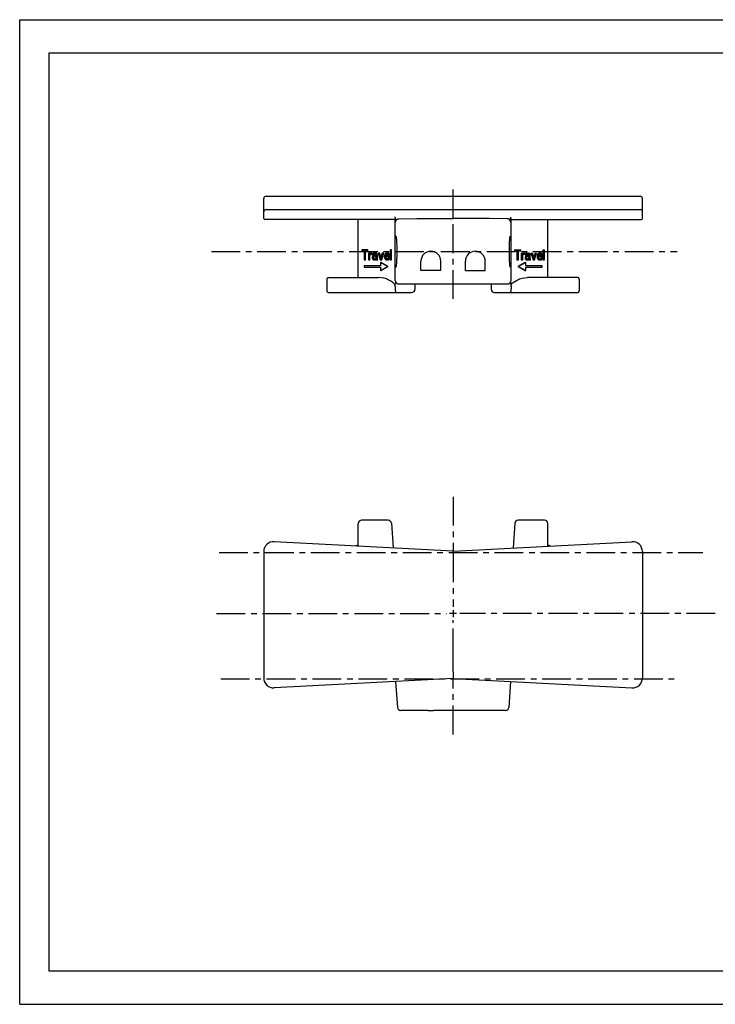
# Model space of a CAD drawing. Extents: x 0 to 420, y 0 to 297.
# Drawn here: x 0 to 210, y 0 to 297 of the extents above; entities that cross this region are included whole.
import ezdxf

# ---------------------------------------------------------------- set-up
doc = ezdxf.new("R2010")
doc.units = 0
doc.header["$LTSCALE"] = 23.1
doc.linetypes.add('CENTER', pattern=[0.6, 0.375, -0.075, 0.075, -0.075])
doc.layers.get('0').update_dxf_attribs({"linetype": 'CONTINUOUS'})
doc.layers.add('DEFAULT_1', color=7, linetype='CENTER')

msp = doc.modelspace()

# ---------------------------------------------------------------- linework, layer by layer
at = {"color": 7, "linetype": 'CONTINUOUS'}
for p, q in [((0, 0), (0, 297)), ((0, 297), (420, 297)), ((8.94, 10), (8.94, 287)), ((8.94, 287), (408.94, 287)), ((74.35, 243.75), (187.25, 243.75)), ((130.8, 237.05), (130.8, 243.75)), ((73.65, 237.05), (73.65, 243.05)), ((187.95, 239.05), (187.95, 243.05)), ((74.35, 239.75), (187.25, 239.75)), ((187.95, 237.05), (187.95, 239.05)), ((113.2, 236.75), (73.95, 236.75)), ((102.2, 219.23), (102.2, 236.75)), ((113.3, 218.35), (113.3, 236.55)), ((113.46, 236.92), (113.46, 235.97)), ((148.14, 236.92), (148.14, 235.97)), ((148.3, 218.35), (148.3, 236.55)), ((148.39, 236.75), (187.65, 236.75)), ((159.4, 219.23), (159.4, 236.75)), ((103.23, 227.55), (103.23, 227.23)), ((105.12, 227.55), (103.23, 227.55)), ((103.23, 227.23), (103.94, 227.23)), ((103.94, 227.23), (103.94, 224.55)), ((104.2, 224.55), (104.2, 227.23)), ((104.2, 227.23), (105.12, 227.23)), ((104.41, 224.55), (104.41, 227.23)), ((104.91, 227.23), (104.91, 227.55)), ((105.12, 227.23), (105.12, 227.55)), ((105.26, 226.59), (105.26, 224.55)), ((105.7, 226.59), (105.26, 226.59)), ((105.48, 226.21), (105.48, 226.59)), ((105.57, 226.34), (105.48, 226.21)), ((105.48, 225.83), (105.62, 226.08)), ((105.48, 224.55), (105.48, 225.83)), ((105.7, 225.83), (105.48, 225.83)), ((105.71, 226.47), (105.57, 226.34)), ((105.62, 226.08), (105.79, 226.21)), ((105.83, 226.08), (105.62, 226.08)), ((105.7, 226.46), (105.7, 226.59)), ((105.7, 225.83), (105.83, 226.08)), ((105.7, 224.55), (105.7, 225.83)), ((105.84, 226.53), (105.71, 226.47)), ((105.79, 226.21), (106.06, 226.27)), ((106.01, 226.21), (105.79, 226.21)), ((105.83, 226.08), (106.01, 226.21)), ((106.06, 226.59), (105.84, 226.53)), ((106.01, 226.21), (106.27, 226.27)), ((106.06, 226.27), (106.06, 226.59)), ((106.27, 226.59), (106.06, 226.59)), ((106.27, 226.27), (106.06, 226.27)), ((106.27, 226.27), (106.27, 226.59)), ((106.46, 226.34), (106.41, 226.21)), ((106.41, 226.21), (106.41, 226.08)), ((106.41, 226.08), (106.85, 226.08)), ((106.54, 226.47), (106.46, 226.34)), ((106.63, 226.53), (106.54, 226.47)), ((106.77, 225.83), (106.59, 225.7)), ((106.94, 226.59), (106.63, 226.53)), ((106.63, 226.08), (106.68, 226.21)), ((106.68, 226.21), (106.77, 226.27)), ((106.89, 226.21), (106.68, 226.21)), ((106.77, 226.27), (106.94, 226.34)), ((106.98, 226.27), (106.77, 226.27)), ((107.03, 225.89), (106.77, 225.83)), ((106.85, 226.08), (106.89, 226.21)), ((106.89, 226.21), (106.98, 226.27)), ((107.42, 226.59), (106.94, 226.59)), ((106.94, 226.34), (107.21, 226.34)), ((106.98, 226.27), (107.15, 226.34)), ((107.52, 225.89), (107.03, 225.89)), ((107.47, 226.53), (107.21, 226.59)), ((107.21, 226.34), (107.38, 226.27)), ((107.38, 226.27), (107.47, 226.21)), ((107.69, 226.53), (107.42, 226.59)), ((107.61, 226.4), (107.47, 226.53)), ((107.69, 226.53), (107.47, 226.53)), ((107.47, 226.21), (107.52, 226.08)), ((107.52, 226.08), (107.52, 225.89)), ((107.69, 226.27), (107.61, 226.4)), ((107.82, 226.4), (107.61, 226.4)), ((107.82, 226.4), (107.69, 226.53)), ((107.74, 226.08), (107.69, 226.27)), ((107.91, 226.27), (107.69, 226.27)), ((107.74, 225.06), (107.74, 226.08)), ((107.95, 226.08), (107.74, 226.08)), ((107.91, 226.27), (107.82, 226.4)), ((107.95, 226.08), (107.91, 226.27)), ((107.95, 225.06), (107.95, 226.08)), ((108.18, 226.59), (108.8, 224.55)), ((108.66, 226.59), (108.18, 226.59)), ((108.93, 225), (108.45, 226.59)), ((109.04, 225.35), (108.66, 226.59)), ((109.42, 226.59), (108.93, 225)), ((109.06, 224.55), (109.68, 226.59)), ((109.28, 224.55), (109.89, 226.59)), ((109.89, 226.59), (109.42, 226.59)), ((110.08, 225.96), (110.04, 225.57)), ((110.17, 226.21), (110.08, 225.96)), ((110.26, 226.34), (110.17, 226.21)), ((110.39, 226.47), (110.26, 226.34)), ((110.3, 225.89), (110.35, 226.02)), ((110.3, 225.83), (110.3, 225.89)), ((110.51, 225.89), (110.3, 225.89)), ((111.23, 225.83), (110.3, 225.83)), ((110.35, 226.02), (110.48, 226.21)), ((110.56, 226.02), (110.35, 226.02)), ((110.52, 226.53), (110.39, 226.47)), ((110.48, 226.21), (110.57, 226.27)), ((110.69, 226.21), (110.48, 226.21)), ((110.51, 225.89), (110.56, 226.02)), ((110.51, 225.83), (110.51, 225.89)), ((110.79, 226.59), (110.52, 226.53)), ((110.56, 226.02), (110.69, 226.21)), ((110.57, 226.27), (110.74, 226.34)), ((110.78, 226.27), (110.57, 226.27)), ((110.69, 226.21), (110.78, 226.27)), ((110.74, 226.34), (111.01, 226.27)), ((110.78, 226.27), (110.87, 226.31)), ((111.05, 226.53), (110.79, 226.59)), ((111, 226.59), (110.79, 226.59)), ((111.26, 226.53), (111, 226.59)), ((111.01, 226.27), (111.14, 226.15)), ((111.27, 226.34), (111.05, 226.53)), ((111.26, 226.53), (111.05, 226.53)), ((111.14, 226.15), (111.23, 225.96)), ((111.23, 225.96), (111.23, 225.83)), ((111.49, 226.34), (111.26, 226.53)), ((111.41, 226.08), (111.27, 226.34)), ((111.49, 226.34), (111.27, 226.34)), ((111.45, 225.83), (111.41, 226.08)), ((111.62, 226.08), (111.41, 226.08)), ((111.45, 225.57), (111.45, 225.83)), ((111.66, 225.83), (111.45, 225.83)), ((111.62, 226.08), (111.49, 226.34)), ((111.66, 225.83), (111.62, 226.08)), ((111.66, 225.57), (111.66, 225.83)), ((111.8, 227.55), (111.8, 224.55)), ((112.24, 227.55), (111.8, 227.55)), ((112.03, 224.55), (112.03, 227.55)), ((112.24, 224.55), (112.24, 227.55)), ((149.36, 227.55), (151.25, 227.55)), ((149.36, 227.55), (149.36, 227.23)), ((149.36, 227.23), (150.28, 227.23)), ((149.57, 227.55), (149.57, 227.23)), ((150.07, 227.23), (150.07, 224.55)), ((150.28, 227.23), (150.28, 224.55)), ((150.54, 227.23), (151.25, 227.23)), ((150.54, 224.55), (150.54, 227.23)), ((151.25, 227.23), (151.25, 227.55)), ((151.39, 226.59), (151.83, 226.59)), ((151.39, 226.59), (151.39, 224.55)), ((151.6, 226.59), (151.6, 224.55)), ((151.83, 226.21), (151.83, 226.59)), ((151.97, 226.53), (151.83, 226.47)), ((151.83, 226.47), (152.05, 226.47)), ((151.83, 226.47), (151.83, 226.46)), ((151.83, 226.34), (151.91, 226.34)), ((151.91, 226.34), (151.83, 226.21)), ((151.83, 225.83), (151.96, 226.08)), ((151.83, 224.55), (151.83, 225.83)), ((152.05, 226.47), (151.91, 226.34)), ((151.96, 226.08), (152.13, 226.21)), ((152.19, 226.59), (151.97, 226.53)), ((151.97, 226.53), (152.18, 226.53)), ((152.18, 226.53), (152.05, 226.47)), ((152.13, 226.21), (152.4, 226.27)), ((152.4, 226.59), (152.18, 226.53)), ((152.19, 226.59), (152.4, 226.59)), ((152.4, 226.27), (152.4, 226.59)), ((152.59, 226.34), (152.54, 226.21)), ((152.54, 226.21), (152.75, 226.21)), ((152.54, 226.21), (152.54, 226.08)), ((152.54, 226.08), (152.97, 226.08)), ((152.67, 226.47), (152.59, 226.34)), ((152.59, 226.34), (152.8, 226.34)), ((152.76, 226.53), (152.67, 226.47)), ((152.67, 226.47), (152.89, 226.47)), ((152.89, 225.83), (152.72, 225.7)), ((152.8, 226.34), (152.75, 226.21)), ((152.75, 226.21), (152.75, 226.08)), ((153.07, 226.59), (152.76, 226.53)), ((152.76, 226.53), (152.97, 226.53)), ((152.89, 226.47), (152.8, 226.34)), ((152.97, 226.53), (152.89, 226.47)), ((153.16, 225.89), (152.89, 225.83)), ((152.89, 225.83), (153.11, 225.83)), ((153.11, 225.83), (152.93, 225.7)), ((153.28, 226.59), (152.97, 226.53)), ((152.97, 226.08), (153.02, 226.21)), ((153.02, 226.21), (153.11, 226.27)), ((153.07, 226.59), (153.55, 226.59)), ((153.11, 226.27), (153.28, 226.34)), ((153.37, 225.89), (153.11, 225.83)), ((153.16, 225.89), (153.86, 225.89)), ((153.28, 226.34), (153.55, 226.34)), ((153.34, 226.34), (153.51, 226.27)), ((153.51, 226.27), (153.73, 226.27)), ((153.51, 226.27), (153.6, 226.21)), ((153.81, 226.53), (153.55, 226.59)), ((153.55, 226.34), (153.73, 226.27)), ((153.6, 226.21), (153.81, 226.21)), ((153.6, 226.21), (153.65, 226.08)), ((153.65, 226.08), (153.86, 226.08)), ((153.65, 226.08), (153.65, 225.89)), ((153.73, 226.27), (153.81, 226.21)), ((153.95, 226.4), (153.81, 226.53)), ((153.81, 226.21), (153.86, 226.08)), ((153.86, 226.08), (153.86, 225.89)), ((154.03, 226.27), (153.95, 226.4)), ((154.08, 226.08), (154.03, 226.27)), ((154.08, 225.06), (154.08, 226.08)), ((154.31, 226.59), (154.79, 226.59)), ((154.31, 226.59), (154.93, 224.55)), ((154.52, 226.59), (155.14, 224.55)), ((155.27, 225), (154.79, 226.59)), ((155.55, 226.59), (155.17, 225.35)), ((155.76, 226.59), (155.27, 225)), ((155.4, 224.55), (156.02, 226.59)), ((155.55, 226.59), (156.02, 226.59)), ((156.21, 225.96), (156.17, 225.57)), ((156.3, 226.21), (156.21, 225.96)), ((156.21, 225.96), (156.42, 225.96)), ((156.39, 226.34), (156.3, 226.21)), ((156.3, 226.21), (156.51, 226.21)), ((156.42, 225.96), (156.38, 225.57)), ((156.52, 226.47), (156.39, 226.34)), ((156.39, 226.34), (156.6, 226.34)), ((156.51, 226.21), (156.42, 225.96)), ((156.6, 226.34), (156.51, 226.21)), ((156.65, 226.53), (156.52, 226.47)), ((156.52, 226.47), (156.73, 226.47)), ((156.73, 226.47), (156.6, 226.34)), ((156.64, 225.89), (156.69, 226.02)), ((156.64, 225.83), (156.64, 225.89)), ((157.57, 225.83), (156.64, 225.83)), ((156.92, 226.59), (156.65, 226.53)), ((156.65, 226.53), (156.86, 226.53)), ((156.69, 226.02), (156.82, 226.21)), ((156.86, 226.53), (156.73, 226.47)), ((156.82, 226.21), (156.91, 226.27)), ((157.13, 226.59), (156.86, 226.53)), ((156.91, 226.27), (157.08, 226.34)), ((156.92, 226.59), (157.13, 226.59)), ((157, 226.31), (157.14, 226.27)), ((157.08, 226.34), (157.35, 226.27)), ((157.39, 226.53), (157.13, 226.59)), ((157.14, 226.27), (157.35, 226.27)), ((157.14, 226.27), (157.27, 226.15)), ((157.27, 226.15), (157.48, 226.15)), ((157.27, 226.15), (157.36, 225.96)), ((157.35, 226.27), (157.48, 226.15)), ((157.36, 225.96), (157.57, 225.96)), ((157.36, 225.96), (157.36, 225.83)), ((157.61, 226.34), (157.39, 226.53)), ((157.48, 226.15), (157.57, 225.96)), ((157.57, 225.96), (157.57, 225.83)), ((157.75, 226.08), (157.61, 226.34)), ((157.79, 225.83), (157.75, 226.08)), ((157.79, 225.57), (157.79, 225.83)), ((157.93, 227.55), (158.37, 227.55)), ((157.93, 227.55), (157.93, 224.55)), ((158.14, 227.55), (158.14, 224.55)), ((158.37, 224.55), (158.37, 227.55)), ((103.94, 224.55), (104.41, 224.55)), ((103.94, 222.78), (103.94, 222.33)), ((108.89, 222.78), (103.94, 222.78)), ((105.26, 224.55), (105.7, 224.55)), ((106.5, 225.57), (106.41, 225.32)), ((106.41, 225.32), (106.41, 225.13)), ((106.41, 225.13), (106.46, 224.87)), ((106.46, 224.87), (106.59, 224.68)), ((106.59, 225.7), (106.5, 225.57)), ((106.59, 224.68), (106.68, 224.61)), ((106.63, 225.19), (106.68, 225.38)), ((106.63, 225.06), (106.63, 225.19)), ((106.85, 225.19), (106.63, 225.19)), ((106.68, 224.93), (106.63, 225.06)), ((106.85, 225.06), (106.63, 225.06)), ((106.68, 225.38), (106.77, 225.51)), ((106.89, 225.38), (106.68, 225.38)), ((106.85, 224.81), (106.68, 224.93)), ((106.89, 224.93), (106.68, 224.93)), ((106.68, 224.61), (106.85, 224.55)), ((106.77, 225.51), (106.85, 225.57)), ((106.98, 225.51), (106.77, 225.51)), ((106.85, 225.57), (107.03, 225.64)), ((107.07, 225.57), (106.85, 225.57)), ((106.85, 225.19), (106.89, 225.38)), ((106.85, 225.06), (106.85, 225.19)), ((106.89, 224.93), (106.85, 225.06)), ((107.12, 224.81), (106.85, 224.81)), ((106.85, 224.55), (107.33, 224.55)), ((106.89, 225.38), (106.98, 225.51)), ((107.07, 224.81), (106.89, 224.93)), ((106.98, 225.51), (107.07, 225.57)), ((107.03, 225.64), (107.52, 225.64)), ((107.07, 225.57), (107.24, 225.64)), ((107.34, 224.93), (107.12, 224.81)), ((107.12, 224.55), (107.34, 224.61)), ((107.33, 224.55), (107.55, 224.61)), ((107.47, 225.13), (107.34, 224.93)), ((107.34, 224.61), (107.47, 224.74)), ((107.55, 224.61), (107.34, 224.61)), ((107.52, 225.25), (107.47, 225.13)), ((107.47, 224.74), (107.52, 224.87)), ((107.55, 224.74), (107.47, 224.74)), ((107.52, 225.64), (107.52, 225.25)), ((107.52, 224.87), (107.56, 224.68)), ((107.55, 224.61), (107.58, 224.64)), ((107.56, 224.68), (107.61, 224.55)), ((107.61, 224.55), (108.04, 224.55)), ((107.78, 224.74), (107.74, 225.06)), ((107.95, 225.06), (107.74, 225.06)), ((107.83, 224.55), (107.78, 224.74)), ((107.99, 224.74), (107.78, 224.74)), ((107.99, 224.74), (107.95, 225.06)), ((108.04, 224.55), (107.99, 224.74)), ((108.8, 224.55), (109.28, 224.55)), ((108.89, 223.8), (108.89, 222.78)), ((111.01, 222.55), (108.89, 223.8)), ((109.1, 223.8), (108.89, 223.8)), ((111.22, 222.55), (109.1, 223.8)), ((110.04, 225.57), (110.08, 225.19)), ((110.08, 225.19), (110.17, 224.93)), ((110.17, 224.93), (110.26, 224.81)), ((110.26, 225.44), (110.26, 225.57)), ((110.26, 225.57), (111.66, 225.57)), ((110.3, 225.25), (110.26, 225.44)), ((110.47, 225.44), (110.26, 225.44)), ((110.26, 224.81), (110.39, 224.68)), ((110.35, 225.13), (110.3, 225.25)), ((110.51, 225.25), (110.3, 225.25)), ((110.48, 224.93), (110.35, 225.13)), ((110.56, 225.13), (110.35, 225.13)), ((110.39, 224.68), (110.52, 224.61)), ((110.47, 225.44), (110.47, 225.57)), ((110.51, 225.25), (110.47, 225.44)), ((110.57, 224.87), (110.48, 224.93)), ((110.69, 224.93), (110.48, 224.93)), ((110.56, 225.13), (110.51, 225.25)), ((110.52, 224.61), (110.79, 224.55)), ((110.69, 224.93), (110.56, 225.13)), ((110.74, 224.81), (110.57, 224.87)), ((110.78, 224.87), (110.57, 224.87)), ((110.78, 224.87), (110.69, 224.93)), ((111.05, 224.87), (110.74, 224.81)), ((110.88, 224.83), (110.78, 224.87)), ((110.79, 224.55), (111.1, 224.61)), ((111, 224.55), (110.79, 224.55)), ((111, 224.55), (111.31, 224.61)), ((111.19, 225), (111.05, 224.87)), ((111.1, 224.61), (111.27, 224.74)), ((111.31, 224.61), (111.1, 224.61)), ((111.23, 225.19), (111.19, 225)), ((111.66, 225.19), (111.23, 225.19)), ((111.27, 224.74), (111.41, 224.93)), ((111.49, 224.74), (111.27, 224.74)), ((111.31, 224.61), (111.49, 224.74)), ((111.41, 224.93), (111.45, 225.19)), ((111.62, 224.93), (111.41, 224.93)), ((111.49, 224.74), (111.62, 224.93)), ((111.62, 224.93), (111.66, 225.19)), ((111.8, 224.55), (112.24, 224.55)), ((121.1, 221.33), (121.1, 224.15)), ((127.1, 221.33), (127.1, 224.15)), ((134.5, 221.33), (134.5, 224.15)), ((140.5, 221.33), (140.5, 224.15)), ((150.07, 224.55), (150.54, 224.55)), ((152.5, 223.8), (150.38, 222.55)), ((152.71, 223.8), (150.59, 222.55)), ((151.39, 224.55), (151.83, 224.55)), ((152.5, 223.8), (152.71, 223.8)), ((152.63, 225.57), (152.54, 225.32)), ((152.54, 225.32), (152.75, 225.32)), ((152.54, 225.32), (152.54, 225.13)), ((152.54, 225.13), (152.75, 225.13)), ((152.54, 225.13), (152.59, 224.87)), ((152.59, 224.87), (152.8, 224.87)), ((152.59, 224.87), (152.72, 224.68)), ((152.72, 225.7), (152.63, 225.57)), ((152.63, 225.57), (152.84, 225.57)), ((152.71, 222.78), (152.71, 223.8)), ((157.66, 222.78), (152.71, 222.78)), ((152.72, 225.7), (152.93, 225.7)), ((152.72, 224.68), (152.93, 224.68)), ((152.72, 224.68), (152.81, 224.61)), ((152.84, 225.57), (152.75, 225.32)), ((152.75, 225.32), (152.75, 225.13)), ((152.75, 225.13), (152.8, 224.87)), ((152.8, 224.87), (152.93, 224.68)), ((152.81, 224.61), (153.02, 224.61)), ((152.81, 224.61), (152.98, 224.55)), ((152.93, 225.7), (152.84, 225.57)), ((152.93, 224.68), (153.02, 224.61)), ((152.97, 225.19), (153.02, 225.38)), ((152.97, 225.06), (152.97, 225.19)), ((153.02, 224.93), (152.97, 225.06)), ((152.98, 224.55), (153.46, 224.55)), ((153.02, 225.38), (153.11, 225.51)), ((153.2, 224.81), (153.02, 224.93)), ((153.02, 224.61), (153.2, 224.55)), ((153.11, 225.51), (153.2, 225.57)), ((153.2, 225.57), (153.37, 225.64)), ((153.46, 224.81), (153.2, 224.81)), ((153.47, 224.93), (153.25, 224.81)), ((153.37, 225.64), (153.86, 225.64)), ((153.68, 224.93), (153.46, 224.81)), ((153.46, 224.55), (153.68, 224.61)), ((153.6, 225.13), (153.47, 224.93)), ((153.47, 224.93), (153.68, 224.93)), ((153.65, 225.25), (153.6, 225.13)), ((153.6, 225.13), (153.81, 225.13)), ((153.65, 225.64), (153.65, 225.25)), ((153.65, 225.25), (153.86, 225.25)), ((153.81, 225.13), (153.68, 224.93)), ((153.68, 224.61), (153.81, 224.74)), ((153.7, 224.64), (153.73, 224.55)), ((153.73, 224.55), (154.17, 224.55)), ((153.75, 224.68), (153.9, 224.68)), ((153.86, 225.25), (153.81, 225.13)), ((153.81, 224.74), (153.86, 224.87)), ((153.86, 225.64), (153.86, 225.25)), ((153.86, 224.87), (153.9, 224.68)), ((153.9, 224.68), (153.95, 224.55)), ((154.12, 224.74), (154.08, 225.06)), ((154.17, 224.55), (154.12, 224.74)), ((154.93, 224.55), (155.4, 224.55)), ((156.17, 225.57), (156.38, 225.57)), ((156.17, 225.57), (156.21, 225.19)), ((156.21, 225.19), (156.42, 225.19)), ((156.21, 225.19), (156.3, 224.93)), ((156.3, 224.93), (156.51, 224.93)), ((156.3, 224.93), (156.39, 224.81)), ((156.38, 225.57), (156.42, 225.19)), ((156.39, 224.81), (156.6, 224.81)), ((156.39, 224.81), (156.52, 224.68)), ((156.42, 225.19), (156.51, 224.93)), ((156.51, 224.93), (156.6, 224.81)), ((156.52, 224.68), (156.73, 224.68)), ((156.52, 224.68), (156.65, 224.61)), ((156.6, 225.57), (157.79, 225.57)), ((156.6, 225.44), (156.6, 225.57)), ((156.64, 225.25), (156.6, 225.44)), ((156.6, 224.81), (156.73, 224.68)), ((156.69, 225.13), (156.64, 225.25)), ((156.65, 224.61), (156.86, 224.61)), ((156.65, 224.61), (156.92, 224.55)), ((156.82, 224.93), (156.69, 225.13)), ((156.73, 224.68), (156.86, 224.61)), ((156.91, 224.87), (156.82, 224.93)), ((156.86, 224.61), (157.13, 224.55)), ((157.08, 224.81), (156.91, 224.87)), ((156.92, 224.55), (157.13, 224.55)), ((157.18, 224.87), (157.01, 224.83)), ((157.39, 224.87), (157.08, 224.81)), ((157.13, 224.55), (157.44, 224.61)), ((157.31, 225), (157.18, 224.87)), ((157.18, 224.87), (157.39, 224.87)), ((157.36, 225.19), (157.31, 225)), ((157.31, 225), (157.53, 225)), ((157.36, 225.19), (157.79, 225.19)), ((157.53, 225), (157.39, 224.87)), ((157.44, 224.61), (157.61, 224.74)), ((157.57, 225.19), (157.53, 225)), ((157.61, 224.74), (157.75, 224.93)), ((157.66, 222.33), (157.66, 222.78)), ((157.75, 224.93), (157.79, 225.19)), ((157.93, 224.55), (158.37, 224.55)), ((103.94, 222.33), (108.89, 222.33)), ((108.89, 221.3), (111.01, 222.55)), ((108.89, 222.33), (108.89, 221.3)), ((109.1, 221.3), (108.89, 221.3)), ((109.1, 221.3), (111.22, 222.55)), ((111.22, 222.55), (111.01, 222.55)), ((127.1, 221.33), (121.1, 221.33)), ((134.5, 221.33), (140.5, 221.33)), ((150.38, 222.55), (150.59, 222.55)), ((150.38, 222.55), (152.5, 221.3)), ((150.59, 222.55), (152.71, 221.3)), ((152.5, 221.3), (152.71, 221.3)), ((152.71, 222.33), (157.66, 222.33)), ((152.71, 221.3), (152.71, 222.33)), ((92.7, 218.72), (92.7, 215.25)), ((93.2, 219.22), (93.18, 219.22)), ((93.2, 219.22), (108.3, 219.24)), ((113.3, 216.55), (113.3, 217.1)), ((113.99, 217.35), (147.61, 217.35)), ((119.3, 217.35), (119.3, 215.75)), ((142.3, 217.35), (142.3, 215.75)), ((148.3, 216.55), (148.3, 217.1)), ((168.4, 219.22), (153.29, 219.24)), ((168.4, 219.22), (168.41, 219.22)), ((168.9, 218.72), (168.9, 215.25)), ((93.2, 214.75), (118.3, 214.75)), ((143.3, 214.75), (168.4, 214.75)), ((111.17, 146.04), (103.2, 146.04)), ((158.4, 146.04), (150.42, 146.04)), ((102.2, 138.2), (102.2, 145.04)), ((112.17, 145.11), (112.69, 137.65)), ((149.43, 145.11), (148.91, 137.65)), ((159.4, 138.2), (159.4, 145.04)), ((130.8, 136.7), (76.81, 139.53)), ((101.46, 138.24), (101.48, 138.25)), ((101.54, 138.29), (101.48, 138.25)), ((130.8, 136.7), (184.79, 139.53)), ((130.8, 135.95), (130.8, 136.7)), ((160.11, 138.25), (160.13, 138.24)), ((73.65, 136.54), (73.65, 98.44)), ((187.95, 136.54), (187.95, 98.44)), ((130.8, 100.49), (130.8, 104.69)), ((130.8, 98.27), (76.81, 95.44)), ((130.8, 100.31), (130.8, 98.27)), ((130.8, 98.27), (184.79, 95.44)), ((113.46, 97.36), (114, 89.54)), ((148.14, 97.36), (147.59, 89.54)), ((123.33, 88.61), (115, 88.61)), ((123.33, 88.61), (123.94, 88.61)), ((136.73, 88.61), (124.87, 88.61)), ((137.34, 88.61), (136.73, 88.61)), ((146.6, 88.61), (138.27, 88.61)), ((408.94, 10), (8.94, 10)), ((0, 0), (420, 0))]:
    msp.add_line(p, q, dxfattribs=at)
at = {"color": 2, "linetype": 'CONTINUOUS'}
for p, q in [((130.8, 118.92), (130.8, 116.82)), ((131.85, 117.87), (129.75, 117.87))]:
    msp.add_line(p, q, dxfattribs=at)
at = {"color": 7, "linetype": 'CONTINUOUS'}
for points in [[(113.46, 236.92), (113.45, 237.03), (113.42, 237.15), (113.35, 237.31), (113.26, 237.5)], [(113.46, 235.97), (113.47, 236.12), (113.5, 236.27), (113.55, 236.41), (113.63, 236.54), (113.72, 236.66), (113.77, 236.71), (113.89, 236.8), (114.02, 236.88), (114.16, 236.93), (114.3, 236.97), (114.45, 236.98)], [(114.45, 236.98), (119.88, 237.01), (125.33, 237.03), (130.8, 237.05)], [(147.15, 236.98), (141.72, 237.01), (136.27, 237.03), (130.8, 237.05)], [(148.14, 235.97), (148.13, 236.12), (148.1, 236.27), (148.04, 236.41), (147.97, 236.54), (147.87, 236.66), (147.82, 236.71), (147.71, 236.8), (147.58, 236.88), (147.44, 236.93), (147.3, 236.97), (147.15, 236.98)], [(148.14, 236.92), (148.15, 237.03), (148.18, 237.15), (148.24, 237.31), (148.34, 237.5)], [(113.55, 231.73), (113.55, 231.73), (113.56, 231.71), (113.56, 231.68), (113.57, 231.64), (113.59, 231.59), (113.6, 231.52), (113.61, 231.44), (113.62, 231.35), (113.64, 231.24), (113.65, 231.11), (113.67, 230.97), (113.68, 230.8), (113.7, 230.6), (113.71, 230.37), (113.73, 230.09), (113.75, 229.76), (113.76, 229.38), (113.78, 228.97), (113.79, 228.54), (113.8, 228.1), (113.8, 227.66), (113.8, 227.2), (113.8, 226.75), (113.8, 226.29), (113.79, 225.85), (113.78, 225.42), (113.77, 225), (113.76, 224.6), (113.74, 224.22), (113.72, 223.87), (113.7, 223.59), (113.69, 223.35), (113.67, 223.15), (113.65, 222.98), (113.63, 222.83), (113.62, 222.71), (113.6, 222.61), (113.59, 222.53), (113.58, 222.47), (113.57, 222.43), (113.56, 222.39), (113.55, 222.38), (113.55, 222.37)], [(148.05, 222.37), (148.04, 222.38), (148.04, 222.39), (148.03, 222.42), (148.02, 222.46), (148.01, 222.52), (148, 222.58), (147.99, 222.66), (147.97, 222.75), (147.96, 222.86), (147.94, 222.99), (147.93, 223.14), (147.91, 223.31), (147.9, 223.5), (147.88, 223.73), (147.87, 224.01), (147.85, 224.34), (147.83, 224.72), (147.82, 225.13), (147.81, 225.56), (147.8, 226), (147.79, 226.44), (147.79, 226.9), (147.79, 227.35), (147.8, 227.81), (147.8, 228.25), (147.81, 228.69), (147.82, 229.11), (147.84, 229.51), (147.86, 229.89), (147.87, 230.23), (147.89, 230.52), (147.91, 230.75), (147.93, 230.95), (147.95, 231.12), (147.96, 231.27), (147.98, 231.39), (147.99, 231.49), (148.01, 231.57), (148.02, 231.63), (148.03, 231.68), (148.04, 231.71), (148.04, 231.73), (148.05, 231.73)], [(112.65, 217.75), (112.2, 218.07), (111.66, 218.38), (111.04, 218.67), (110.7, 218.79), (109.96, 219.01), (109.15, 219.16), (108.3, 219.24)], [(113.3, 216.55), (113.3, 216.62), (113.28, 216.77), (113.25, 216.91), (113.19, 217.07), (113.16, 217.15), (113.06, 217.31), (112.93, 217.48), (112.76, 217.66), (112.65, 217.75)], [(113.3, 217.1), (113.3, 217.2), (113.32, 217.28)], [(113.44, 217.7), (113.42, 217.61), (113.39, 217.52), (113.38, 217.47), (113.35, 217.38), (113.32, 217.28)], [(148.16, 217.7), (148.18, 217.61), (148.2, 217.52), (148.22, 217.47), (148.25, 217.38), (148.28, 217.28)], [(148.3, 217.1), (148.29, 217.2), (148.28, 217.28)], [(148.3, 216.55), (148.3, 216.62), (148.32, 216.77), (148.35, 216.91), (148.4, 217.07), (148.44, 217.15), (148.54, 217.31), (148.67, 217.48), (148.84, 217.66), (148.95, 217.75)], [(148.95, 217.75), (149.4, 218.07), (149.93, 218.38), (150.55, 218.67), (150.89, 218.79), (151.64, 219.01), (152.44, 219.16), (153.29, 219.24)], [(113.3, 216.55), (113.3, 216.32), (113.31, 216.09), (113.32, 215.87), (113.33, 215.65), (113.35, 215.46), (113.37, 215.28), (113.39, 215.13), (113.42, 214.99), (113.44, 214.89), (113.47, 214.81), (113.5, 214.77), (113.54, 214.75)], [(148.3, 216.55), (148.3, 216.32), (148.29, 216.09), (148.28, 215.87), (148.27, 215.65), (148.25, 215.46), (148.23, 215.28), (148.21, 215.13), (148.18, 214.99), (148.15, 214.89), (148.12, 214.81), (148.09, 214.77), (148.06, 214.75)], [(102.2, 138.58), (102.07, 138.54), (101.79, 138.41), (101.54, 138.29)], [(160.11, 138.25), (160.05, 138.29), (159.8, 138.41), (159.52, 138.54), (159.4, 138.58)], [(123.94, 88.61), (124.25, 88.61), (124.87, 88.61)], [(138.27, 88.61), (137.65, 88.61), (137.34, 88.61)]]:
    msp.add_lwpolyline(points, dxfattribs=at)
for centre, radius, start, end in [((74.35, 243.05), 0.7, 90, 180), ((187.25, 243.05), 0.7, 0, 90), ((74.35, 239.05), 0.7, 90, 180), ((187.25, 239.05), 0.7, 0, 90), ((73.95, 237.05), 0.3, 180, 270), ((113.1, 236.55), 0.2, 0, 90), ((148.5, 236.55), 0.2, 90, 180), ((187.65, 237.05), 0.3, 270, 360), ((113.7, 231.95), 0.4, 180, 254.9384), ((147.9, 231.95), 0.4, 285.0421, 360), ((124.1, 224.15), 3, 0, 180), ((137.5, 224.15), 3, 0, 180), ((113.7, 222.15), 0.4, 105.0418, 180), ((147.9, 222.15), 0.4, 0, 74.9384), ((93.2, 218.72), 0.5, 91.8553, 180), ((114.3, 218.35), 1, 180, 270), ((147.3, 218.35), 1, 270, 360), ((168.4, 218.72), 0.5, 0, 88.1447), ((93.2, 215.25), 0.5, 180, 270), ((118.3, 215.75), 1, 270, 360), ((143.3, 215.75), 1, 180, 270), ((168.4, 215.25), 0.5, 270, 360), ((103.2, 145.04), 1, 90, 180), ((111.17, 145.04), 1, 4, 90), ((150.42, 145.04), 1, 90, 176), ((158.4, 145.04), 1, 0, 90), ((102.6, 140.3), 0.4, 180.1526, 180.2249), ((76.65, 136.54), 3, 87, 180), ((184.95, 136.54), 3, 0, 93), ((76.65, 98.44), 3, 180, 273), ((184.95, 98.44), 3, 267, 360), ((115, 89.61), 1, 184, 270), ((146.6, 89.61), 1, 270, 356)]:
    msp.add_arc(centre, radius, start, end, dxfattribs=at)
at = {"layer": 'DEFAULT_1', "color": 2, "linetype": 'CENTER'}
for p, q in [((130.8, 243.75), (130.8, 245.75)), ((130.8, 212.75), (130.8, 237.05)), ((57.85, 227.05), (198.39, 227.05)), ((130.8, 153.06), (130.8, 136.7)), ((60.17, 136.32), (206.17, 136.32)), ((130.8, 135.95), (130.8, 119.87)), ((59.43, 117.87), (128.8, 117.87)), ((130.8, 104.69), (130.8, 115.87)), ((209.88, 117.87), (132.8, 117.87)), ((60.67, 98.22), (198.23, 98.22)), ((130.8, 100.31), (130.8, 100.49)), ((130.8, 81.43), (130.8, 98.27))]:
    msp.add_line(p, q, dxfattribs=at)

doc.saveas('drawing.dxf')
